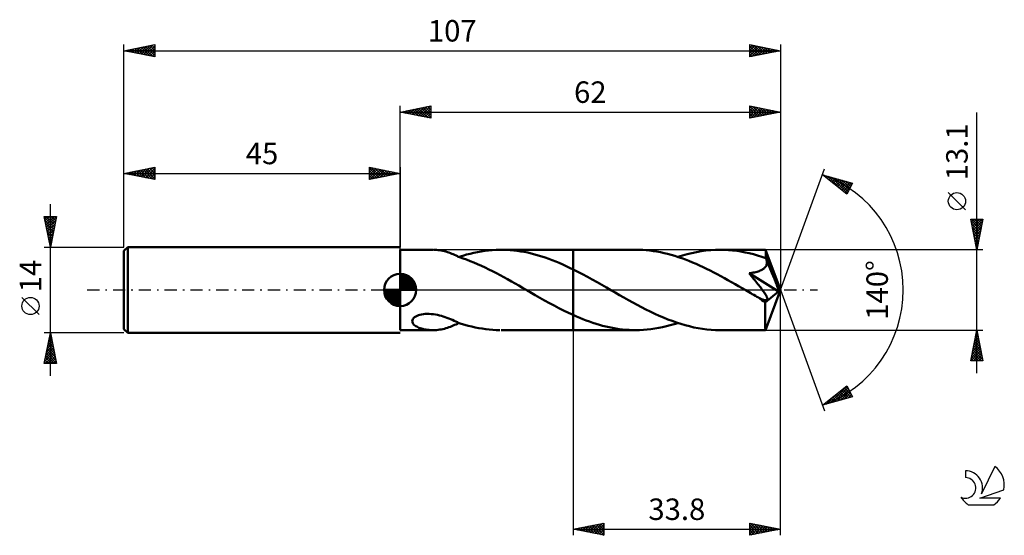
# Model space of a CAD drawing. Units: millimetres. Extents: x -17 to 143, y -40 to 44.
import ezdxf
from ezdxf.enums import TextEntityAlignment as Align

# ---------------------------------------------------------------- set-up
doc = ezdxf.new("R2010")
doc.units = ezdxf.units.MM
doc.header["$LTSCALE"] = 4.95
doc.linetypes.add('LONGDASH_DASH', pattern=[0.85, 0.4, -0.2, 0.05, -0.2])
for name, color, linetype in [('1', 4, 'CONTINUOUS'), ('2', 7, 'CONTINUOUS'), ('4', 2, 'LONGDASH_DASH'), ('CUT', 1, 'CONTINUOUS'), ('NOCUT', 7, 'CONTINUOUS'), ('SK1', 4, 'CONTINUOUS'), ('SK2', 7, 'CONTINUOUS'), ('SK4', 2, 'LONGDASH_DASH'), ('SK6', 5, 'CONTINUOUS')]:
    doc.layers.add(name, color=color, linetype=linetype)
doc.styles.get("Standard").update_dxf_attribs({"font": 'Monospac821 BT'})

msp = doc.modelspace()

# ---------------------------------------------------------------- linework, layer by layer
at = {"layer": '1', "color": 4, "linetype": 'CONTINUOUS', "lineweight": 50}
for p, q in [((45, 6.55), (50.36, 6.55)), ((45, -6.55), (45, 6.55)), ((50.68, 6.54), (50.42, 6.55)), ((50.93, 6.53), (50.68, 6.54)), ((51.19, 6.5), (50.93, 6.53)), ((51.45, 6.47), (51.19, 6.5)), ((51.7, 6.43), (51.45, 6.47)), ((51.95, 6.38), (51.7, 6.43)), ((58.83, 6.37), (59.43, 6.44)), ((59.43, 6.44), (60.03, 6.5)), ((60.03, 6.5), (60.63, 6.53)), ((60.63, 6.53), (61.23, 6.55)), ((61.81, 6.55), (61.23, 6.55)), ((61.47, 6.55), (73.2, 6.55)), ((62.38, 6.53), (61.81, 6.55)), ((62.95, 6.49), (62.38, 6.53)), ((63.52, 6.44), (62.95, 6.49)), ((64.09, 6.38), (63.52, 6.44)), ((83.4, 6.55), (73.2, 6.55)), ((73.2, 6.55), (73.2, 6.55)), ((73.2, 3.36), (73.2, 6.55)), ((73.2, -6.55), (73.2, 6.55)), ((83.98, 6.54), (83.4, 6.55)), ((84.55, 6.52), (83.98, 6.54)), ((85.13, 6.47), (84.55, 6.52)), ((85.7, 6.42), (85.13, 6.47)), ((94.85, 6.42), (95.62, 6.49)), ((95.62, 6.49), (96.38, 6.54)), ((96.38, 6.54), (97.14, 6.55)), ((97.82, 6.54), (97.14, 6.55)), ((104.56, 6.55), (97.14, 6.55)), ((98.5, 6.5), (97.82, 6.54)), ((99.18, 6.44), (98.5, 6.5)), ((99.86, 6.36), (99.18, 6.44)), ((104.56, 6.54), (104.56, 6.55)), ((104.56, 6.55), (104.56, 6.55)), ((104.56, 6.55), (104.56, 6.55)), ((104.56, 6.55), (104.56, 6.55)), ((104.56, 6.55), (104.56, 6.55)), ((104.57, 6.52), (104.56, 6.54)), ((107, 0), (104.56, 6.54)), ((104.56, 6.54), (104.56, 6.54)), ((104.57, 6.48), (104.57, 6.52)), ((104.58, 6.43), (104.57, 6.48)), ((104.59, 6.36), (104.58, 6.43)), ((52.21, 6.32), (51.95, 6.38)), ((52.46, 6.25), (52.21, 6.32)), ((52.71, 6.17), (52.46, 6.25)), ((52.95, 6.09), (52.71, 6.17)), ((53.19, 6), (52.95, 6.09)), ((53.43, 5.91), (53.19, 6)), ((53.66, 5.81), (53.43, 5.91)), ((53.89, 5.71), (53.66, 5.81)), ((54.12, 5.61), (53.89, 5.71)), ((54.36, 5.5), (54.12, 5.61)), ((54.36, 5.47), (54.36, 5.5)), ((54.83, 5.31), (54.36, 5.47)), ((54.6, 5.39), (55.23, 5.59)), ((55.3, 5.14), (54.83, 5.31)), ((55.23, 5.59), (55.84, 5.76)), ((55.83, 4.95), (55.3, 5.14)), ((56.43, 4.72), (55.83, 4.95)), ((55.84, 5.76), (56.43, 5.91)), ((56.43, 5.91), (57.03, 6.05)), ((57.03, 6.05), (57.62, 6.18)), ((57.62, 6.18), (58.22, 6.28)), ((58.22, 6.28), (58.83, 6.37)), ((64.66, 6.29), (64.09, 6.38)), ((65.23, 6.19), (64.66, 6.29)), ((65.8, 6.08), (65.23, 6.19)), ((66.38, 5.95), (65.8, 6.08)), ((66.95, 5.8), (66.38, 5.95)), ((67.52, 5.64), (66.95, 5.8)), ((68.09, 5.47), (67.52, 5.64)), ((68.66, 5.28), (68.09, 5.47)), ((69.22, 5.08), (68.66, 5.28)), ((69.79, 4.87), (69.22, 5.08)), ((70.36, 4.64), (69.79, 4.87)), ((86.28, 6.34), (85.7, 6.42)), ((86.86, 6.25), (86.28, 6.34)), ((87.44, 6.14), (86.86, 6.25)), ((88.02, 6.01), (87.44, 6.14)), ((88.6, 5.87), (88.02, 6.01)), ((89.18, 5.72), (88.6, 5.87)), ((89.75, 5.55), (89.18, 5.72)), ((90.33, 5.36), (89.75, 5.55)), ((90.27, 5.39), (91.03, 5.62)), ((90.91, 5.17), (90.33, 5.36)), ((91.49, 4.95), (90.91, 5.17)), ((91.03, 5.62), (91.8, 5.84)), ((92.07, 4.73), (91.49, 4.95)), ((91.8, 5.84), (92.56, 6.02)), ((92.56, 6.02), (93.32, 6.18)), ((93.32, 6.18), (94.09, 6.31)), ((94.09, 6.31), (94.85, 6.42)), ((100.54, 6.26), (99.86, 6.36)), ((101.22, 6.13), (100.54, 6.26)), ((101.9, 5.98), (101.22, 6.13)), ((102.57, 5.81), (101.9, 5.98)), ((103.25, 5.62), (102.57, 5.81)), ((103.94, 5.41), (103.25, 5.62)), ((104.62, 5.18), (103.94, 5.41)), ((104.59, 6.27), (104.59, 6.36)), ((104.6, 6.17), (104.59, 6.27)), ((104.6, 6.06), (104.6, 6.17)), ((104.61, 5.94), (104.6, 6.06)), ((104.62, 5.81), (104.61, 5.94)), ((107, 0), (104.62, 5.81)), ((104.62, 5.18), (104.62, 5.81)), ((104.63, 5.14), (104.62, 5.18)), ((104.65, 5.11), (104.63, 5.14)), ((104.66, 5.07), (104.65, 5.11)), ((104.68, 5.03), (104.66, 5.07)), ((104.7, 4.99), (104.68, 5.03)), ((104.71, 4.95), (104.7, 4.99)), ((104.73, 4.91), (104.71, 4.95)), ((104.75, 4.81), (104.73, 4.91)), ((105.6, 2.81), (104.73, 4.91)), ((104.77, 4.72), (104.75, 4.81)), ((57.03, 4.47), (56.43, 4.72)), ((57.64, 4.21), (57.03, 4.47)), ((58.25, 3.93), (57.64, 4.21)), ((58.86, 3.65), (58.25, 3.93)), ((59.47, 3.35), (58.86, 3.65)), ((60.08, 3.04), (59.47, 3.35)), ((70.93, 4.41), (70.36, 4.64)), ((71.5, 4.16), (70.93, 4.41)), ((72.07, 3.9), (71.5, 4.16)), ((72.63, 3.63), (72.07, 3.9)), ((73.2, 3.36), (72.63, 3.63)), ((73.98, 2.96), (73.2, 3.36)), ((73.2, 3.36), (73.2, 3.36)), ((73.2, 3.36), (73.2, 3.36)), ((73.2, 3.36), (73.2, 3.36)), ((73.2, 3.36), (73.2, 3.36)), ((73.2, 3.36), (73.2, 3.36)), ((92.65, 4.49), (92.07, 4.73)), ((93.23, 4.24), (92.65, 4.49)), ((93.8, 3.99), (93.23, 4.24)), ((94.38, 3.71), (93.8, 3.99)), ((94.96, 3.44), (94.38, 3.71)), ((95.54, 3.15), (94.96, 3.44)), ((103.82, 3.2), (103.94, 3.26)), ((103.94, 3.26), (104.04, 3.32)), ((104.04, 3.32), (104.13, 3.38)), ((104.13, 3.38), (104.22, 3.44)), ((104.22, 3.44), (104.3, 3.5)), ((104.3, 3.5), (104.38, 3.57)), ((104.38, 3.57), (104.45, 3.64)), ((104.45, 3.64), (104.52, 3.71)), ((104.52, 3.71), (104.58, 3.79)), ((104.58, 3.79), (104.63, 3.88)), ((104.63, 3.88), (104.68, 3.96)), ((104.68, 3.96), (104.71, 4.05)), ((104.71, 4.05), (104.74, 4.14)), ((104.74, 4.14), (104.77, 4.24)), ((104.78, 4.62), (104.77, 4.72)), ((104.77, 4.24), (104.78, 4.33)), ((104.79, 4.53), (104.78, 4.62)), ((104.78, 4.33), (104.79, 4.43)), ((104.79, 4.43), (104.79, 4.53)), ((60.69, 2.73), (60.08, 3.04)), ((61.29, 2.4), (60.69, 2.73)), ((61.9, 2.07), (61.29, 2.4)), ((62.51, 1.74), (61.9, 2.07)), ((63.13, 1.4), (62.51, 1.74)), ((74.75, 2.56), (73.98, 2.96)), ((75.53, 2.14), (74.75, 2.56)), ((76.31, 1.71), (75.53, 2.14)), ((77.09, 1.27), (76.31, 1.71)), ((96.12, 2.85), (95.54, 3.15)), ((96.7, 2.55), (96.12, 2.85)), ((97.27, 2.24), (96.7, 2.55)), ((97.85, 1.92), (97.27, 2.24)), ((98.43, 1.6), (97.85, 1.92)), ((101.87, 2.73), (102.1, 2.76)), ((102.06, 2.5), (101.87, 2.73)), ((106.66, -0.27), (101.87, 2.73)), ((102.25, 2.27), (102.06, 2.5)), ((102.1, 2.76), (102.33, 2.79)), ((102.44, 2.05), (102.25, 2.27)), ((102.33, 2.79), (102.55, 2.83)), ((102.62, 1.82), (102.44, 2.05)), ((102.55, 2.83), (102.76, 2.87)), ((102.8, 1.6), (102.62, 1.82)), ((102.76, 2.87), (102.97, 2.92)), ((102.97, 2.92), (103.17, 2.98)), ((103.17, 2.98), (103.36, 3.03)), ((103.36, 3.03), (103.53, 3.09)), ((103.53, 3.09), (103.68, 3.15)), ((103.68, 3.15), (103.82, 3.2)), ((106, 1.81), (105.6, 2.81)), ((106.23, 1.22), (106, 1.81)), ((63.73, 1.05), (63.13, 1.4)), ((64.34, 0.7), (63.73, 1.05)), ((64.95, 0.35), (64.34, 0.7)), ((65.56, 0), (64.95, 0.35)), ((65.67, -0.06), (65.56, 0)), ((77.86, 0.83), (77.09, 1.27)), ((78.64, 0.39), (77.86, 0.83)), ((79.36, -0.03), (78.64, 0.39)), ((99.01, 1.27), (98.43, 1.6)), ((99.59, 0.94), (99.01, 1.27)), ((100.17, 0.61), (99.59, 0.94)), ((100.74, 0.28), (100.17, 0.61)), ((101.32, -0.05), (100.74, 0.28)), ((102.98, 1.38), (102.8, 1.6)), ((103.15, 1.17), (102.98, 1.38)), ((103.31, 0.96), (103.15, 1.17)), ((103.47, 0.76), (103.31, 0.96)), ((103.62, 0.57), (103.47, 0.76)), ((103.77, 0.38), (103.62, 0.57)), ((103.9, 0.2), (103.77, 0.38)), ((104.03, 0.03), (103.9, 0.2)), ((104.14, -0.13), (104.03, 0.03)), ((104.56, -6.54), (107, 0)), ((106.38, 0.83), (106.23, 1.22)), ((106.48, 0.55), (106.38, 0.83)), ((106.55, 0.33), (106.48, 0.55)), ((106.6, 0.15), (106.55, 0.33)), ((106.6, 0.08), (106.58, 0.15)), ((107, 0), (106.58, 0.15)), ((106.6, 0.15), (106.58, 0.15)), ((107, 0), (106.6, 0.15)), ((106.62, 0.01), (106.6, 0.08)), ((106.63, -0.05), (106.62, 0.01)), ((65.78, -0.13), (65.67, -0.06)), ((65.89, -0.19), (65.78, -0.13)), ((66, -0.26), (65.89, -0.19)), ((66.11, -0.32), (66, -0.26)), ((66.22, -0.38), (66.11, -0.32)), ((67, -0.83), (66.22, -0.38)), ((67.78, -1.27), (67, -0.83)), ((68.55, -1.71), (67.78, -1.27)), ((80.07, -0.44), (79.36, -0.03)), ((80.78, -0.85), (80.07, -0.44)), ((81.49, -1.25), (80.78, -0.85)), ((82.21, -1.66), (81.49, -1.25)), ((101.9, -0.38), (101.32, -0.05)), ((102.15, -0.53), (101.9, -0.38)), ((102.4, -0.67), (102.15, -0.53)), ((102.65, -0.82), (102.4, -0.67)), ((102.9, -0.96), (102.65, -0.82)), ((103.15, -1.1), (102.9, -0.96)), ((103.4, -1.25), (103.15, -1.1)), ((103.58, -1.34), (103.4, -1.25)), ((103.75, -1.41), (103.58, -1.34)), ((103.89, -1.48), (103.75, -1.41)), ((104.02, -1.53), (103.89, -1.48)), ((104.12, -1.57), (104.02, -1.53)), ((104.22, -1.61), (104.12, -1.57)), ((104.25, -0.27), (104.14, -0.13)), ((104.34, -0.41), (104.25, -0.27)), ((104.43, -0.55), (104.34, -0.41)), ((104.51, -0.67), (104.43, -0.55)), ((104.49, -2.02), (106.66, -0.27)), ((104.58, -0.78), (104.51, -0.67)), ((104.64, -0.89), (104.58, -0.78)), ((104.7, -0.99), (104.64, -0.89)), ((104.75, -1.08), (104.7, -0.99)), ((104.79, -1.17), (104.75, -1.08)), ((104.82, -1.26), (104.79, -1.17)), ((104.85, -1.34), (104.82, -1.26)), ((104.84, -1.61), (104.87, -1.56)), ((104.87, -1.42), (104.85, -1.34)), ((104.88, -1.49), (104.87, -1.42)), ((104.87, -1.56), (104.88, -1.49)), ((106.64, -0.11), (106.63, -0.05)), ((106.65, -0.16), (106.64, -0.11)), ((106.66, -0.22), (106.65, -0.16)), ((106.66, -0.27), (106.66, -0.22)), ((69.33, -2.13), (68.55, -1.71)), ((70.1, -2.55), (69.33, -2.13)), ((70.88, -2.96), (70.1, -2.55)), ((71.65, -3.35), (70.88, -2.96)), ((82.93, -2.05), (82.21, -1.66)), ((83.64, -2.44), (82.93, -2.05)), ((84.35, -2.81), (83.64, -2.44)), ((85.06, -3.18), (84.35, -2.81)), ((85.78, -3.53), (85.06, -3.18)), ((104.32, -1.64), (104.22, -1.61)), ((104.42, -1.66), (104.32, -1.64)), ((104.51, -1.68), (104.42, -1.66)), ((104.49, -2.43), (104.49, -2.02)), ((104.49, -2.82), (104.49, -2.43)), ((104.49, -3.19), (104.49, -2.82)), ((104.49, -3.56), (104.49, -3.19)), ((104.6, -1.69), (104.51, -1.68)), ((104.6, -1.69), (104.68, -1.69)), ((104.68, -1.69), (104.75, -1.68)), ((104.75, -1.68), (104.8, -1.65)), ((104.8, -1.65), (104.84, -1.61)), ((47.01, -4.93), (47.08, -4.77)), ((47.08, -4.77), (47.19, -4.61)), ((47.19, -4.61), (47.35, -4.46)), ((47.35, -4.46), (47.54, -4.33)), ((47.54, -4.33), (47.76, -4.22)), ((47.76, -4.22), (47.99, -4.12)), ((47.99, -4.12), (48.24, -4.05)), ((48.24, -4.05), (48.5, -3.98)), ((48.5, -3.98), (48.79, -3.94)), ((48.79, -3.94), (49.09, -3.9)), ((49.09, -3.9), (49.41, -3.89)), ((49.75, -3.9), (49.41, -3.89)), ((50.08, -3.92), (49.75, -3.9)), ((50.42, -3.95), (50.08, -3.92)), ((50.75, -4.01), (50.42, -3.95)), ((51.08, -4.07), (50.75, -4.01)), ((51.4, -4.15), (51.08, -4.07)), ((51.72, -4.23), (51.4, -4.15)), ((52.03, -4.33), (51.72, -4.23)), ((52.34, -4.43), (52.03, -4.33)), ((52.64, -4.54), (52.34, -4.43)), ((52.94, -4.66), (52.64, -4.54)), ((53.23, -4.77), (52.94, -4.66)), ((53.52, -4.89), (53.23, -4.77)), ((72.43, -3.72), (71.65, -3.35)), ((73.2, -4.08), (72.43, -3.72)), ((73.2, -4.08), (73.2, -4.08)), ((73.2, -4.08), (73.2, -4.08)), ((73.2, -4.08), (73.2, -4.08)), ((73.2, -4.08), (73.2, -4.08)), ((73.2, -4.08), (73.2, -4.08)), ((73.2, -4.08), (73.2, -4.08)), ((73.73, -4.32), (73.2, -4.08)), ((73.2, -6.55), (73.2, -4.08)), ((74.27, -4.55), (73.73, -4.32)), ((74.8, -4.76), (74.27, -4.55)), ((75.34, -4.97), (74.8, -4.76)), ((86.49, -3.87), (85.78, -3.53)), ((87.2, -4.2), (86.49, -3.87)), ((87.92, -4.5), (87.2, -4.2)), ((88.63, -4.79), (87.92, -4.5)), ((89.33, -5.06), (88.63, -4.79)), ((104.49, -3.91), (104.49, -3.56)), ((104.49, -4.25), (104.49, -3.91)), ((104.49, -4.58), (104.49, -4.25)), ((104.49, -4.88), (104.49, -4.58)), ((46.98, -5.1), (47.01, -4.93)), ((47.01, -5.26), (46.98, -5.1)), ((47.06, -5.4), (47.01, -5.26)), ((47.15, -5.54), (47.06, -5.4)), ((47.26, -5.67), (47.15, -5.54)), ((47.39, -5.78), (47.26, -5.67)), ((47.54, -5.88), (47.39, -5.78)), ((47.7, -5.98), (47.54, -5.88)), ((47.88, -6.07), (47.7, -5.98)), ((48.07, -6.15), (47.88, -6.07)), ((48.28, -6.23), (48.07, -6.15)), ((48.5, -6.3), (48.28, -6.23)), ((48.73, -6.36), (48.5, -6.3)), ((48.97, -6.42), (48.73, -6.36)), ((49.21, -6.46), (48.97, -6.42)), ((51.7, -6.43), (51.95, -6.38)), ((51.95, -6.38), (52.21, -6.32)), ((52.21, -6.32), (52.46, -6.25)), ((52.46, -6.25), (52.71, -6.17)), ((52.71, -6.17), (52.95, -6.09)), ((52.95, -6.09), (53.19, -6)), ((53.19, -6), (53.43, -5.91)), ((53.43, -5.91), (53.66, -5.81)), ((53.8, -5.01), (53.52, -4.89)), ((53.66, -5.81), (53.89, -5.71)), ((54.08, -5.14), (53.8, -5.01)), ((53.89, -5.71), (54.12, -5.61)), ((54.36, -5.26), (54.08, -5.14)), ((54.12, -5.61), (54.36, -5.5)), ((54.36, -5.3), (54.36, -5.26)), ((54.36, -5.3), (54.36, -5.26)), ((54.95, -5.5), (54.36, -5.3)), ((54.36, -5.34), (54.36, -5.3)), ((54.36, -5.38), (54.36, -5.34)), ((54.36, -5.42), (54.36, -5.38)), ((54.36, -5.46), (54.36, -5.42)), ((54.36, -5.47), (54.4, -5.46)), ((54.36, -5.5), (54.36, -5.46)), ((54.4, -5.46), (54.44, -5.44)), ((54.44, -5.44), (54.48, -5.43)), ((54.48, -5.43), (54.52, -5.41)), ((54.52, -5.41), (54.56, -5.4)), ((54.56, -5.4), (54.6, -5.39)), ((55.54, -5.68), (54.95, -5.5)), ((56.11, -5.83), (55.54, -5.68)), ((56.68, -5.97), (56.11, -5.83)), ((57.24, -6.1), (56.68, -5.97)), ((57.81, -6.21), (57.24, -6.1)), ((58.38, -6.31), (57.81, -6.21)), ((58.96, -6.39), (58.38, -6.31)), ((59.53, -6.45), (58.96, -6.39)), ((75.88, -5.16), (75.34, -4.97)), ((76.41, -5.35), (75.88, -5.16)), ((76.94, -5.52), (76.41, -5.35)), ((77.48, -5.68), (76.94, -5.52)), ((78.01, -5.83), (77.48, -5.68)), ((78.55, -5.96), (78.01, -5.83)), ((79.09, -6.09), (78.55, -5.96)), ((79.63, -6.19), (79.09, -6.09)), ((80.17, -6.29), (79.63, -6.19)), ((80.71, -6.37), (80.17, -6.29)), ((81.24, -6.43), (80.71, -6.37)), ((85.27, -6.46), (85.89, -6.39)), ((85.89, -6.39), (86.52, -6.3)), ((86.52, -6.3), (87.15, -6.2)), ((87.15, -6.2), (87.78, -6.07)), ((87.78, -6.07), (88.4, -5.92)), ((88.4, -5.92), (89.02, -5.76)), ((89.02, -5.76), (89.64, -5.58)), ((90.04, -5.31), (89.33, -5.06)), ((89.64, -5.58), (90.27, -5.39)), ((90.76, -5.54), (90.04, -5.31)), ((91.47, -5.75), (90.76, -5.54)), ((92.18, -5.93), (91.47, -5.75)), ((92.89, -6.1), (92.18, -5.93)), ((93.6, -6.23), (92.89, -6.1)), ((94.3, -6.35), (93.6, -6.23)), ((95.01, -6.44), (94.3, -6.35)), ((104.5, -5.17), (104.49, -4.88)), ((104.5, -5.43), (104.5, -5.17)), ((104.51, -5.66), (104.5, -5.43)), ((104.51, -5.87), (104.51, -5.66)), ((104.52, -6.05), (104.51, -5.87)), ((104.52, -6.2), (104.52, -6.05)), ((104.53, -6.32), (104.52, -6.2)), ((104.53, -6.42), (104.53, -6.32)), ((45, -6.55), (50.36, -6.55)), ((49.45, -6.49), (49.21, -6.46)), ((49.69, -6.52), (49.45, -6.49)), ((49.94, -6.54), (49.69, -6.52)), ((50.18, -6.55), (49.94, -6.54)), ((50.42, -6.55), (50.18, -6.55)), ((50.42, -6.55), (50.68, -6.54)), ((50.68, -6.54), (50.93, -6.53)), ((50.93, -6.53), (51.19, -6.5)), ((51.19, -6.5), (51.45, -6.47)), ((51.45, -6.47), (51.7, -6.43)), ((60.1, -6.5), (59.53, -6.45)), ((60.67, -6.53), (60.1, -6.5)), ((61.24, -6.55), (60.67, -6.53)), ((61.47, -6.55), (73.2, -6.55)), ((73.2, -6.55), (73.2, -6.55)), ((73.2, -6.55), (83.4, -6.55)), ((81.78, -6.48), (81.24, -6.43)), ((82.32, -6.52), (81.78, -6.48)), ((82.86, -6.54), (82.32, -6.52)), ((83.4, -6.55), (82.86, -6.54)), ((83.4, -6.55), (84.02, -6.54)), ((84.02, -6.54), (84.65, -6.51)), ((84.65, -6.51), (85.27, -6.46)), ((95.72, -6.5), (95.01, -6.44)), ((96.43, -6.54), (95.72, -6.5)), ((97.14, -6.55), (96.43, -6.54)), ((97.14, -6.55), (104.56, -6.55)), ((104.54, -6.49), (104.53, -6.42)), ((104.55, -6.54), (104.54, -6.49)), ((104.56, -6.55), (104.55, -6.54)), ((104.56, -6.55), (104.56, -6.54)), ((104.56, -6.54), (104.56, -6.54)), ((104.56, -6.55), (104.56, -6.55)), ((104.56, -6.55), (104.56, -6.55)), ((104.56, -6.55), (104.56, -6.55)), ((104.56, -6.55), (104.56, -6.55))]:
    msp.add_line(p, q, dxfattribs=at)
msp.add_ellipse((107, 0), major_axis=(-9.26, 6.02), ratio=0.278612, start_param=1.357508, end_param=1.479748, dxfattribs=at)
at = {"layer": '2', "color": 7, "linetype": 'CONTINUOUS', "lineweight": 25}
for p, q in [((45, 6.55), (45, 30)), ((45, 29), (50, 30)), ((45, 29), (107, 29)), ((50, 28), (45, 29)), ((45.13, 28.97), (45.19, 29.04)), ((45.23, 29.05), (45.34, 28.93)), ((45.48, 28.9), (45.72, 29.14)), ((45.58, 29.12), (45.87, 28.83)), ((45.83, 28.83), (46.25, 29.25)), ((45.94, 29.19), (46.4, 28.72)), ((46.19, 28.76), (46.78, 29.36)), ((46.29, 29.26), (46.93, 28.61)), ((46.54, 28.69), (47.31, 29.46)), ((46.64, 29.33), (47.46, 28.51)), ((46.89, 28.62), (47.84, 29.57)), ((47, 29.4), (47.99, 28.4)), ((47.25, 28.55), (48.37, 29.67)), ((47.35, 29.47), (48.52, 28.3)), ((47.6, 28.48), (48.9, 29.78)), ((47.7, 29.54), (49.06, 28.19)), ((47.95, 28.41), (49.43, 29.89)), ((48.06, 29.61), (49.59, 28.08)), ((48.31, 28.34), (49.96, 29.99)), ((48.41, 29.68), (50, 28.09)), ((48.66, 28.27), (50, 29.61)), ((48.76, 29.75), (50, 28.52)), ((49.01, 28.2), (50, 29.18)), ((49.12, 29.82), (50, 28.94)), ((49.47, 29.89), (50, 29.37)), ((49.82, 29.96), (50, 29.79)), ((50, 30), (50, 28)), ((102, 28), (102, 30)), ((102, 30), (107, 29)), ((102, 29.97), (103.65, 28.33)), ((102, 29.62), (102.31, 29.94)), ((102, 29.2), (102.67, 29.87)), ((102, 28.78), (103.02, 29.8)), ((102, 28.35), (103.37, 29.73)), ((102, 29.55), (103.29, 28.26)), ((102, 29.13), (102.94, 28.19)), ((107, 29), (102, 28)), ((102.09, 28.02), (103.73, 29.65)), ((102.5, 29.9), (104, 28.4)), ((102.62, 28.12), (104.08, 29.58)), ((103.03, 29.79), (104.35, 28.47)), ((103.15, 28.23), (104.43, 29.51)), ((103.56, 29.69), (104.71, 28.54)), ((103.68, 28.34), (104.79, 29.44)), ((104.09, 29.58), (105.06, 28.61)), ((104.21, 28.44), (105.14, 29.37)), ((104.62, 29.48), (105.41, 28.68)), ((104.74, 28.55), (105.49, 29.3)), ((105.15, 29.37), (105.77, 28.75)), ((105.27, 28.65), (105.85, 29.23)), ((105.68, 29.26), (106.12, 28.82)), ((105.8, 28.76), (106.2, 29.16)), ((106.21, 29.16), (106.47, 28.89)), ((106.33, 28.87), (106.56, 29.09)), ((106.74, 29.05), (106.83, 28.97)), ((106.86, 28.97), (106.91, 29.02)), ((107, 30), (107, 0)), ((139, -13.55), (139, 28.95)), ((49.37, 28.13), (50, 28.76)), ((49.72, 28.06), (50, 28.33)), ((102, 28.7), (102.58, 28.12)), ((102, 28.28), (102.23, 28.05)), ((107, 0), (114.18, 19.73)), ((113.84, 18.79), (118.75, 17.4)), ((117.83, 15.62), (113.84, 18.79)), ((113.94, 18.71), (113.98, 18.75)), ((114.1, 18.72), (114.76, 18.06)), ((114.18, 18.53), (114.31, 18.66)), ((114.41, 18.34), (114.64, 18.57)), ((114.65, 18.15), (114.97, 18.47)), ((114.7, 18.55), (116.83, 16.42)), ((114.89, 17.96), (115.3, 18.38)), ((115.12, 17.78), (115.63, 18.28)), ((115.29, 18.38), (117.91, 15.77)), ((115.36, 17.59), (115.96, 18.19)), ((115.59, 17.4), (116.29, 18.1)), ((115.83, 17.21), (116.62, 18)), ((115.88, 18.21), (118.05, 16.05)), ((116.07, 17.02), (116.95, 17.91)), ((116.3, 16.84), (117.28, 17.82)), ((116.47, 18.04), (118.19, 16.33)), ((116.54, 16.65), (117.61, 17.72)), ((117.07, 17.88), (118.34, 16.61)), ((117.66, 17.71), (118.48, 16.89)), ((116.78, 16.46), (117.94, 17.63)), ((117.01, 16.27), (118.27, 17.53)), ((117.25, 16.08), (118.6, 17.44)), ((117.49, 15.9), (118.49, 16.9)), ((118.75, 17.4), (117.83, 15.62)), ((118.25, 17.54), (118.63, 17.17)), ((117.72, 15.71), (118.04, 16.03)), ((137.15, 13.07), (134.35, 15.87)), ((139, 6.55), (138, 11.55)), ((138, 11.55), (140, 11.55)), ((138.02, 11.47), (138.1, 11.55)), ((138.05, 11.32), (139.64, 9.73)), ((138.09, 11.12), (138.52, 11.55)), ((138.16, 10.76), (138.94, 11.55)), ((138.23, 10.41), (139.37, 11.55)), ((138.24, 11.55), (139.71, 10.09)), ((138.3, 10.06), (139.79, 11.55)), ((138.37, 9.7), (139.95, 11.28)), ((138.67, 11.55), (139.78, 10.44)), ((140, 11.55), (139, 6.55)), ((139.09, 11.55), (139.85, 10.79)), ((139.52, 11.55), (139.92, 11.15)), ((139.94, 11.55), (139.99, 11.5)), ((138.15, 10.79), (139.57, 9.38)), ((138.26, 10.26), (139.5, 9.03)), ((138.36, 9.73), (139.42, 8.67)), ((138.44, 9.35), (139.84, 10.75)), ((138.51, 9), (139.73, 10.22)), ((138.58, 8.64), (139.63, 9.69)), ((138.47, 9.2), (139.35, 8.32)), ((138.58, 8.67), (139.28, 7.96)), ((138.65, 8.29), (139.52, 9.16)), ((138.68, 8.14), (139.21, 7.61)), ((138.72, 7.94), (139.42, 8.63)), ((138.79, 7.58), (139.31, 8.1)), ((140, 6.55), (104.62, 6.55)), ((138.79, 7.61), (139.14, 7.26)), ((138.86, 7.23), (139.2, 7.57)), ((138.89, 7.08), (139.07, 6.9)), ((138.94, 6.87), (139.1, 7.04)), ((139, 6.55), (139, 6.55)), ((107, -40), (107, 0)), ((107, 0), (114.18, -19.73)), ((73.2, -6.55), (73.2, -40)), ((104.62, -6.55), (140, -6.55)), ((138, -11.55), (139, -6.55)), ((138.63, -8.42), (139.25, -7.8)), ((138.71, -8.01), (139.44, -8.74)), ((138.73, -7.89), (139.18, -7.44)), ((138.78, -7.65), (139.33, -8.21)), ((138.84, -7.36), (139.11, -7.09)), ((138.85, -7.3), (139.23, -7.68)), ((138.92, -6.95), (139.12, -7.14)), ((138.94, -6.83), (139.04, -6.74)), ((138.99, -6.59), (139.01, -6.61)), ((139, -6.55), (140, -11.55)), ((138.1, -11.07), (139.6, -9.57)), ((138.2, -10.54), (139.53, -9.21)), ((138.31, -10.01), (139.46, -8.86)), ((138.41, -9.48), (139.39, -8.5)), ((138.43, -9.42), (139.86, -10.86)), ((138.5, -9.07), (139.76, -10.33)), ((138.52, -8.95), (139.32, -8.15)), ((138.57, -8.71), (139.65, -9.8)), ((138.64, -8.36), (139.54, -9.27)), ((138.04, -11.55), (139.67, -9.92)), ((138.07, -11.19), (138.43, -11.55)), ((138.14, -10.84), (138.86, -11.55)), ((138.21, -10.48), (139.28, -11.55)), ((138.28, -10.13), (139.71, -11.55)), ((138.36, -9.77), (139.97, -11.39)), ((138.47, -11.55), (139.74, -10.27)), ((138.89, -11.55), (139.82, -10.63)), ((139.32, -11.55), (139.89, -10.98)), ((138, -11.54), (138.01, -11.55)), ((140, -11.55), (138, -11.55)), ((139.74, -11.55), (139.96, -11.33)), ((113.84, -18.79), (117.83, -15.62)), ((115.06, -18.45), (117.85, -15.66)), ((115.65, -18.28), (117.99, -15.94)), ((117.39, -15.97), (118.66, -17.23)), ((117.63, -15.78), (118.21, -16.36)), ((117.83, -15.62), (118.75, -17.4)), ((118.75, -17.4), (113.84, -18.79)), ((114.47, -18.62), (116.03, -17.05)), ((115.5, -17.47), (116.17, -18.13)), ((115.74, -17.28), (116.5, -18.04)), ((115.98, -17.1), (116.83, -17.94)), ((116.21, -16.91), (117.16, -17.85)), ((116.24, -18.11), (118.14, -16.22)), ((116.45, -16.72), (117.49, -17.76)), ((116.69, -16.53), (117.82, -17.66)), ((116.84, -17.94), (118.28, -16.5)), ((116.92, -16.34), (118.15, -17.57)), ((117.16, -16.16), (118.48, -17.48)), ((117.43, -17.77), (118.43, -16.78)), ((118.02, -17.6), (118.57, -17.06)), ((118.62, -17.44), (118.71, -17.34)), ((113.85, -18.79), (113.85, -18.79)), ((113.87, -18.78), (113.96, -18.7)), ((114.09, -18.6), (114.18, -18.7)), ((114.32, -18.41), (114.51, -18.6)), ((114.56, -18.22), (114.84, -18.51)), ((114.8, -18.03), (115.17, -18.41)), ((115.03, -17.85), (115.51, -18.32)), ((115.27, -17.66), (115.84, -18.23)), ((73.2, -39), (78.2, -38)), ((74.94, -39.35), (75.81, -38.48)), ((75.29, -39.42), (76.34, -38.37)), ((75.65, -39.49), (76.87, -38.27)), ((75.88, -38.46), (77.22, -39.8)), ((76, -39.56), (77.4, -38.16)), ((76.23, -38.39), (77.75, -39.91)), ((76.35, -39.63), (77.93, -38.05)), ((76.59, -38.32), (78.2, -39.93)), ((76.71, -39.7), (78.2, -38.21)), ((76.94, -38.25), (78.2, -39.51)), ((77.3, -38.18), (78.2, -39.09)), ((77.65, -38.11), (78.2, -38.66)), ((78, -38.04), (78.2, -38.24)), ((78.2, -38), (78.2, -40)), ((102, -40), (102, -38)), ((102, -38), (107, -39)), ((102, -38.07), (102.06, -38.01)), ((102, -38.49), (102.41, -38.08)), ((102, -38.92), (102.76, -38.15)), ((102, -39.34), (103.12, -38.22)), ((102, -39.77), (103.47, -38.29)), ((102, -38.33), (103.39, -39.72)), ((102.11, -38.02), (103.74, -39.65)), ((102.24, -39.95), (103.83, -38.37)), ((102.65, -38.13), (104.1, -39.58)), ((102.77, -39.85), (104.18, -38.44)), ((103.18, -38.24), (104.45, -39.51)), ((103.3, -39.74), (104.53, -38.51)), ((103.71, -38.34), (104.8, -39.44)), ((104.24, -38.45), (105.16, -39.37)), ((73.2, -39), (107, -39)), ((78.2, -40), (73.2, -39)), ((73.41, -38.96), (73.51, -39.06)), ((73.53, -39.07), (73.69, -38.9)), ((73.76, -38.89), (74.04, -39.17)), ((73.88, -39.14), (74.22, -38.8)), ((74.11, -38.82), (74.57, -39.27)), ((74.23, -39.21), (74.75, -38.69)), ((74.47, -38.75), (75.1, -39.38)), ((74.59, -39.28), (75.28, -38.58)), ((74.82, -38.68), (75.63, -39.49)), ((75.17, -38.61), (76.16, -39.59)), ((75.53, -38.53), (76.69, -39.7)), ((77.06, -39.77), (78.2, -38.63)), ((77.42, -39.84), (78.2, -39.06)), ((77.77, -39.91), (78.2, -39.48)), ((78.12, -39.98), (78.2, -39.91)), ((102, -38.76), (103.04, -39.79)), ((107, -39), (102, -40)), ((102, -39.18), (102.68, -39.86)), ((102, -39.61), (102.33, -39.93)), ((103.83, -39.63), (104.89, -38.58)), ((104.36, -39.53), (105.24, -38.65)), ((104.77, -38.55), (105.51, -39.3)), ((104.89, -39.42), (105.59, -38.72)), ((105.3, -38.66), (105.86, -39.23)), ((105.42, -39.32), (105.95, -38.79)), ((105.83, -38.77), (106.22, -39.16)), ((105.95, -39.21), (106.3, -38.86)), ((106.36, -38.87), (106.57, -39.09)), ((106.48, -39.1), (106.65, -38.93)), ((106.89, -38.98), (106.93, -39.01))]:
    msp.add_line(p, q, dxfattribs=at)
msp.add_circle((135.75, 14.47), 1.4, dxfattribs=at)
msp.add_arc((107, 0), 20, 290, 70, dxfattribs=at)
at = {"layer": '4', "color": 2, "linetype": 'LONGDASH_DASH', "lineweight": 25}
msp.add_line((45, 0), (107, 0), dxfattribs=at)
at = {"layer": 'CUT', "color": 1, "linetype": 'CONTINUOUS', "lineweight": 25}
for p, q in [((104.62, 6.55), (73.2, 6.55)), ((73.2, 6.55), (73.2, 0)), ((107, 0), (104.62, 6.55)), ((73.2, 0), (107, 0))]:
    msp.add_line(p, q, dxfattribs=at)
at = {"layer": 'NOCUT', "color": 7, "linetype": 'CONTINUOUS', "lineweight": 25}
for p, q in [((73.2, 6.55), (45, 6.55)), ((45, 6.55), (45, 0)), ((73.2, 0), (73.2, 6.55)), ((73.2, 6.55), (73.2, 6.55)), ((73.2, 6.55), (73.2, 0)), ((73.2, 6.55), (73.2, 0)), ((45, 0), (73.2, 0))]:
    msp.add_line(p, q, dxfattribs=at)
at = {"layer": 'SK1', "color": 4, "linetype": 'CONTINUOUS', "lineweight": 50}
for p, q in [((0.6, 7), (0, 6.4)), ((45, 7), (0.6, 7)), ((0.6, 7), (0.6, -7)), ((0, 6.4), (0, -6.4)), ((45, 0), (45, 2.62)), ((45, 2.56), (45.07, 2.62)), ((45, 2.19), (45.41, 2.59)), ((45, 2.56), (47.56, 0)), ((45, 1.81), (45.71, 2.53)), ((45, 1.44), (45.99, 2.43)), ((45, 1.07), (46.24, 2.31)), ((45, 2.19), (47.19, 0)), ((45, 0.7), (46.47, 2.17)), ((45, 0.33), (46.68, 2.01)), ((45, 1.81), (46.81, 0)), ((45.04, 0), (46.88, 1.83)), ((45.32, 2.6), (47.6, 0.32)), ((45.41, 0), (47.05, 1.64)), ((45.8, 2.5), (47.5, 0.8)), ((46.56, 2.11), (47.11, 1.56)), ((45, 0), (42.38, 0)), ((42.38, -0.07), (42.44, 0)), ((42.41, -0.41), (42.81, 0)), ((42.47, -0.71), (43.19, 0)), ((42.57, -0.99), (43.56, 0)), ((42.69, -1.24), (43.93, 0)), ((42.73, 0), (45, -2.27)), ((42.83, -1.47), (44.3, 0)), ((42.99, -1.68), (44.67, 0)), ((43.1, 0), (45, -1.9)), ((43.47, 0), (45, -1.53)), ((43.84, 0), (45, -1.16)), ((44.22, 0), (45, -0.78)), ((44.59, 0), (45, -0.41)), ((44.96, 0), (45, -0.04)), ((45, 1.44), (46.44, 0)), ((45, 1.07), (46.07, 0)), ((45, 0.7), (45.7, 0)), ((45, 0.33), (45.33, 0)), ((45, 0), (47.62, 0)), ((45, -2.62), (45, 0)), ((45.78, 0), (47.21, 1.42)), ((46.16, 0), (47.34, 1.19)), ((46.53, 0), (47.45, 0.93)), ((46.9, 0), (47.54, 0.65)), ((47.27, 0), (47.6, 0.33)), ((42.38, -0.02), (44.98, -2.62)), ((42.41, -0.42), (44.58, -2.59)), ((42.55, -0.93), (44.07, -2.45)), ((43.17, -1.88), (45, -0.04)), ((43.36, -2.05), (45, -0.41)), ((43.58, -2.21), (45, -0.78)), ((43.81, -2.34), (45, -1.16)), ((44.07, -2.45), (45, -1.53)), ((44.35, -2.54), (45, -1.9)), ((44.67, -2.6), (45, -2.27)), ((0, -6.4), (0.6, -7)), ((0.6, -7), (45, -7))]:
    msp.add_line(p, q, dxfattribs=at)
for start, end in [(90, 180), (0, 90), (180, 270), (270, 0)]:
    msp.add_arc((45, 0), 2.62, start, end, dxfattribs=at)
at = {"layer": 'SK2', "color": 7, "linetype": 'CONTINUOUS', "lineweight": 25}
for p, q in [((0, 14), (0, 40)), ((0, 39), (5, 40)), ((0, 39), (107, 39)), ((5, 38), (0, 39)), ((0.32, 39.06), (0.48, 38.9)), ((0.35, 38.93), (0.52, 39.1)), ((0.67, 39.13), (1.01, 38.8)), ((0.7, 38.86), (1.06, 39.21)), ((1.02, 39.2), (1.54, 38.69)), ((1.06, 38.79), (1.59, 39.32)), ((1.38, 39.28), (2.07, 38.59)), ((1.41, 38.72), (2.12, 39.42)), ((1.73, 39.35), (2.6, 38.48)), ((1.76, 38.65), (2.65, 39.53)), ((2.09, 39.42), (3.13, 38.37)), ((2.12, 38.58), (3.18, 39.64)), ((2.44, 39.49), (3.66, 38.27)), ((2.47, 38.51), (3.71, 39.74)), ((2.79, 39.56), (4.19, 38.16)), ((2.82, 38.44), (4.24, 39.85)), ((3.15, 39.63), (4.72, 38.06)), ((3.18, 38.36), (4.77, 39.95)), ((3.5, 39.7), (5, 38.2)), ((3.53, 38.29), (5, 39.76)), ((3.85, 39.77), (5, 38.62)), ((3.89, 38.22), (5, 39.34)), ((4.21, 39.84), (5, 39.05)), ((4.24, 38.15), (5, 38.91)), ((4.56, 39.91), (5, 39.47)), ((4.91, 39.98), (5, 39.9)), ((5, 40), (5, 38)), ((102, 38), (102, 40)), ((102, 40), (107, 39)), ((102, 39.87), (102.11, 39.98)), ((102, 39.44), (102.46, 39.91)), ((102, 39.02), (102.82, 39.84)), ((102, 38.59), (103.17, 39.77)), ((102, 39.73), (103.44, 38.29)), ((102, 38.17), (103.53, 39.69)), ((102, 39.31), (103.09, 38.22)), ((107, 39), (102, 38)), ((102, 38.88), (102.74, 38.15)), ((102.2, 39.96), (103.8, 38.36)), ((102.32, 38.06), (103.88, 39.62)), ((102.73, 39.85), (104.15, 38.43)), ((102.85, 38.17), (104.23, 39.55)), ((103.26, 39.75), (104.5, 38.5)), ((103.38, 38.28), (104.59, 39.48)), ((103.79, 39.64), (104.86, 38.57)), ((103.91, 38.38), (104.94, 39.41)), ((104.32, 39.54), (105.21, 38.64)), ((104.44, 38.49), (105.29, 39.34)), ((104.85, 39.43), (105.56, 38.71)), ((104.97, 38.59), (105.65, 39.27)), ((105.38, 39.32), (105.92, 38.78)), ((105.5, 38.7), (106, 39.2)), ((105.91, 39.22), (106.27, 38.85)), ((106.03, 38.81), (106.35, 39.13)), ((106.44, 39.11), (106.63, 38.93)), ((106.56, 38.91), (106.71, 39.06)), ((106.97, 39.01), (106.98, 39)), ((107, 40), (107, 0)), ((4.59, 38.08), (5, 38.49)), ((4.95, 38.01), (5, 38.06)), ((102, 38.46), (102.38, 38.08)), ((102, 38.04), (102.03, 38.01)), ((0, 7), (0, 20)), ((0, 19), (5, 20)), ((1.01, 18.8), (1.51, 19.3)), ((1.33, 19.27), (1.99, 18.6)), ((1.36, 18.73), (2.04, 19.41)), ((1.68, 19.34), (2.52, 18.5)), ((1.71, 18.66), (2.57, 19.51)), ((2.04, 19.41), (3.05, 18.39)), ((2.07, 18.59), (3.1, 19.62)), ((2.39, 19.48), (3.58, 18.28)), ((2.42, 18.52), (3.63, 19.73)), ((2.74, 19.55), (4.11, 18.18)), ((2.78, 18.44), (4.16, 19.83)), ((3.1, 19.62), (4.64, 18.07)), ((3.13, 18.37), (4.69, 19.94)), ((3.45, 19.69), (5, 18.14)), ((3.48, 18.3), (5, 19.82)), ((3.8, 19.76), (5, 18.56)), ((3.84, 18.23), (5, 19.4)), ((4.16, 19.83), (5, 18.99)), ((4.51, 19.9), (5, 19.41)), ((4.86, 19.97), (5, 19.84)), ((5, 20), (5, 18)), ((40, 18), (40, 20)), ((40, 20), (45, 19)), ((40, 19.61), (40.33, 19.93)), ((40, 19.18), (40.68, 19.86)), ((40, 19.85), (41.54, 18.31)), ((40, 18.76), (41.03, 19.79)), ((40, 18.33), (41.39, 19.72)), ((40, 19.42), (41.19, 18.24)), ((40.11, 18.02), (41.74, 19.65)), ((40.34, 19.93), (41.89, 18.38)), ((40.64, 18.13), (42.1, 19.58)), ((40.87, 19.83), (42.25, 18.45)), ((41.17, 18.23), (42.45, 19.51)), ((41.4, 19.72), (42.6, 18.52)), ((41.7, 18.34), (42.8, 19.44)), ((41.93, 19.61), (42.96, 18.59)), ((42.23, 18.45), (43.16, 19.37)), ((42.46, 19.51), (43.31, 18.66)), ((42.76, 18.55), (43.51, 19.3)), ((42.99, 19.4), (43.66, 18.73)), ((43.52, 19.3), (44.02, 18.8)), ((45, 20), (45, 7)), ((0, 19), (45, 19)), ((5, 18), (0, 19)), ((0.27, 19.05), (0.4, 18.92)), ((0.3, 18.94), (0.45, 19.09)), ((0.62, 19.12), (0.93, 18.81)), ((0.65, 18.87), (0.98, 19.2)), ((0.97, 19.19), (1.46, 18.71)), ((4.19, 18.16), (5, 18.97)), ((4.54, 18.09), (5, 18.55)), ((4.9, 18.02), (5, 18.12)), ((45, 19), (40, 18)), ((40, 19), (40.83, 18.17)), ((40, 18.58), (40.48, 18.1)), ((40, 18.15), (40.13, 18.03)), ((43.29, 18.66), (43.86, 19.23)), ((43.82, 18.76), (44.22, 19.16)), ((44.05, 19.19), (44.37, 18.87)), ((44.35, 18.87), (44.57, 19.09)), ((44.58, 19.08), (44.72, 18.94)), ((44.89, 18.98), (44.92, 19.02)), ((-12, -14), (-12, 14)), ((-12, 7), (-13, 12)), ((-13, 12), (-11, 12)), ((-12.97, 11.87), (-11.35, 10.25)), ((-12.93, 11.65), (-12.58, 12)), ((-12.87, 11.34), (-11.42, 9.9)), ((-12.86, 11.3), (-12.16, 12)), ((-12.79, 10.94), (-11.73, 12)), ((-12.72, 10.59), (-11.31, 12)), ((-12.68, 12), (-11.28, 10.6)), ((-12.65, 10.24), (-11.03, 11.85)), ((-12.58, 9.88), (-11.14, 11.32)), ((-12.25, 12), (-11.21, 10.96)), ((-11, 12), (-12, 7)), ((-11.83, 12), (-11.14, 11.31)), ((-11.4, 12), (-11.07, 11.66)), ((-12.76, 10.81), (-11.49, 9.54)), ((-12.66, 10.28), (-11.56, 9.19)), ((-12.55, 9.75), (-11.63, 8.83)), ((-12.51, 9.53), (-11.24, 10.79)), ((-12.43, 9.17), (-11.35, 10.26)), ((-12.36, 8.82), (-11.45, 9.73)), ((-12.44, 9.22), (-11.7, 8.48)), ((-12.34, 8.69), (-11.77, 8.13)), ((-12.29, 8.47), (-11.56, 9.2)), ((-12.23, 8.16), (-11.85, 7.77)), ((-12.22, 8.11), (-11.67, 8.67)), ((-12.15, 7.76), (-11.77, 8.14)), ((-13, 7), (0, 7)), ((-12.13, 7.63), (-11.92, 7.42)), ((-12.08, 7.41), (-11.88, 7.61)), ((-12.02, 7.1), (-11.99, 7.07)), ((-12.01, 7.05), (-11.98, 7.08)), ((-13.85, -4.02), (-16.65, -1.22)), ((-12, -7), (-13, -7)), ((-13, -12), (-12, -7)), ((-12.3, -8.51), (-11.8, -8.01)), ((-12.2, -7.98), (-11.87, -7.65)), ((-12.17, -7.84), (-11.75, -8.26)), ((-12.1, -7.49), (-11.85, -7.73)), ((-12.09, -7.45), (-11.94, -7.3)), ((-12.03, -7.13), (-11.96, -7.2)), ((0, -7), (-12, -7)), ((-12, -7), (-11, -12)), ((-12.73, -10.63), (-11.52, -9.42)), ((-12.62, -10.1), (-11.59, -9.07)), ((-12.52, -9.61), (-11.22, -10.91)), ((-12.51, -9.57), (-11.66, -8.72)), ((-12.45, -9.26), (-11.32, -10.38)), ((-12.41, -9.04), (-11.73, -8.36)), ((-12.38, -8.9), (-11.43, -9.85)), ((-12.31, -8.55), (-11.54, -9.32)), ((-12.24, -8.2), (-11.64, -8.79)), ((-12.94, -11.69), (-11.37, -10.13)), ((-12.83, -11.16), (-11.44, -9.78)), ((-12.82, -12), (-11.3, -10.48)), ((-12.8, -11.02), (-11.83, -12)), ((-12.73, -10.67), (-11.4, -12)), ((-12.66, -10.32), (-11.01, -11.97)), ((-12.59, -9.96), (-11.11, -11.44)), ((-12.4, -12), (-11.23, -10.84)), ((-11.97, -12), (-11.16, -11.19)), ((-11, -12), (-13, -12)), ((-12.95, -11.73), (-12.68, -12)), ((-12.88, -11.38), (-12.25, -12)), ((-11.55, -12), (-11.09, -11.54)), ((-11.12, -12), (-11.02, -11.9))]:
    msp.add_line(p, q, dxfattribs=at)
msp.add_circle((-15.25, -2.62), 1.4, dxfattribs=at)
at = {"layer": 'SK4', "color": 2, "linetype": 'LONGDASH_DASH', "lineweight": 25}
msp.add_line((-6, 0), (113, 0), dxfattribs=at)
at = {"layer": 'SK6', "color": 5, "linetype": 'CONTINUOUS', "lineweight": 25}
for p, q in [((141.93, -28.78), (139.74, -33.24)), ((137.14, -29.48), (137.14, -30.59)), ((139.48, -33.94), (143.4, -32.58)), ((137.6, -35.02), (141.74, -35.02)), ((142.84, -33.94), (139.48, -33.94))]:
    msp.add_line(p, q, dxfattribs=at)
for centre, radius, start, end in [((139.67, -31.83), 3.8, 348.7239, 53.4691), ((137.16, -32.25), 2.76, 338.9379, 90.4446), ((137.15, -32.27), 1.68, 243.4215, 90.3602), ((139.67, -31.83), 3.8, 210.5484, 236.978), ((139.67, -31.83), 3.8, 303.022, 326.3732)]:
    msp.add_arc(centre, radius, start, end, dxfattribs=at)

# ---------------------------------------------------------------- texts
at = {"layer": '2', "color": 7, "linetype": 'CONTINUOUS', "lineweight": 25}
for s, p in [('62', (76, 30.5)), ('33.8', (90.1, -37.5))]:
    msp.add_text(s, height=3.5, dxfattribs=at).set_placement(p, align=Align.CENTER)
for s, p in [('13.1', (137.5, 22.52)), ('140°', (124.5, 0))]:
    msp.add_text(s, height=3.5, rotation=90, dxfattribs=at).set_placement(p, align=Align.CENTER)
at = {"layer": 'SK2', "color": 7, "linetype": 'CONTINUOUS', "lineweight": 25}
for s, p in [('107', (53.5, 40.5)), ('45', (22.5, 20.5))]:
    msp.add_text(s, height=3.5, dxfattribs=at).set_placement(p, align=Align.CENTER)
msp.add_text('14', height=3.5, rotation=90, dxfattribs=at).set_placement((-13.5, 2.27), align=Align.CENTER)

doc.saveas('drawing.dxf')
